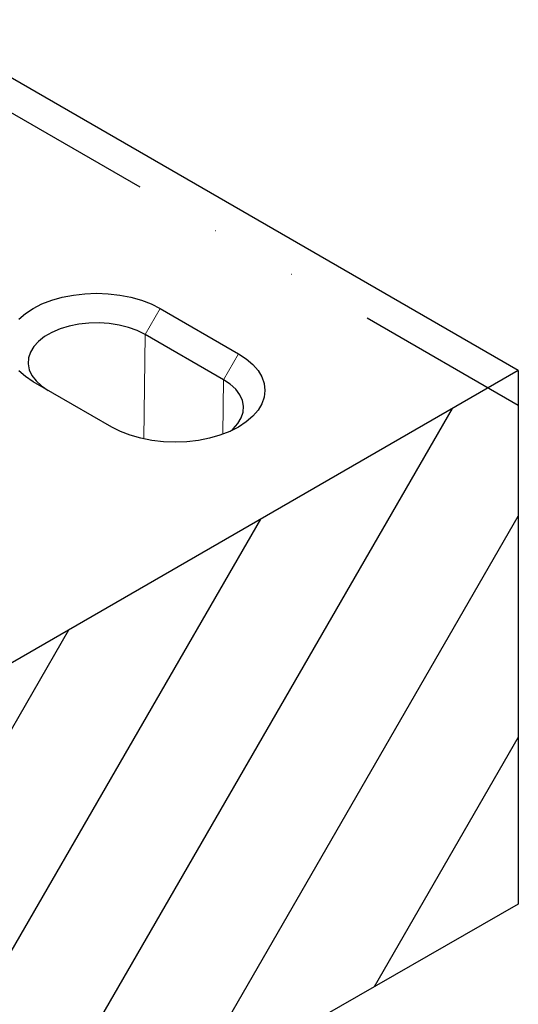
# Model space of a CAD drawing. Extents: x -300 to 8700, y -300 to 6240.
# Drawn here: x 6869 to 7012, y 4212 to 4494 of the extents above; entities that cross this region are included whole.
import ezdxf

# ---------------------------------------------------------------- set-up
doc = ezdxf.new("R2010")
doc.units = 0
doc.header["$LTSCALE"] = 100
doc.linetypes.add('GETRENNT', pattern=[1.25, 0.5, -0.25, 0, -0.25, 0, -0.25])
for name, color, linetype in [('BEMASS', 3, 'CONTINUOUS'), ('GETRENNT', 5, 'GETRENNT'), ('SCHRAFF', 6, 'CONTINUOUS'), ('SICHTBAR', 7, 'CONTINUOUS')]:
    doc.layers.add(name, color=color, linetype=linetype)

# ---------------------------------------------------------------- blocks, each defined once
blk = doc.blocks.new('KT 500 mit öffnung')
at = {"layer": 'SCHRAFF'}
h = blk.add_hatch(dxfattribs=at)
h.set_pattern_fill('ANSI31', color=256, scale=10, angle=15, style=0)
h.set_pattern_definition([(60, (1704.973, 3351.61), (-27.4963, 15.875), [])])
h.paths.add_polyline_path([(6550.58, 7916), (5684.53, 7416.04), (5684.53, 7267.03), (6550.58, 7762.99)])
at = {"layer": 'SICHTBAR', "lineweight": 30}
for p, q in [((6550.58, 7916), (6386.03, 8011)), ((6447.86, 7933.8), (6470.38, 7920.8)), ((6466.08, 7913.35), (6443.56, 7926.35)), ((6550.58, 7916), (5684.53, 7416.04)), ((6550.58, 7916), (6550.58, 7762.99)), ((6434.01, 7899.81), (6411.49, 7912.8)), ((6550.58, 7762.99), (5684.53, 7267.03))]:
    blk.add_line(p, q, dxfattribs=at)
at = {"layer": 'SICHTBAR', "lineweight": 0}
for p, q in [((6443.56, 7926.35), (6447.86, 7933.8)), ((6443.2, 7896.39), (6443.56, 7926.35)), ((6470.38, 7920.8), (6466.08, 7913.35)), ((6465.89, 7897.74), (6466.08, 7913.35))]:
    blk.add_line(p, q, dxfattribs=at)
at = {"layer": 'SICHTBAR', "lineweight": 30, "flags": 128}
for points in [[(6411.49, 7912.8), (6409.27, 7914.26), (6407.4, 7915.88)], [(6407.4, 7930.73), (6409.27, 7932.34), (6411.49, 7933.8), (6414.02, 7935.08), (6416.82, 7936.16), (6419.83, 7937.02), (6423.02, 7937.65), (6426.32, 7938.02), (6429.68, 7938.15), (6433.03, 7938.02), (6436.33, 7937.65), (6439.52, 7937.02), (6442.54, 7936.16), (6445.33, 7935.08), (6447.86, 7933.8)], [(6443.56, 7926.35), (6441.34, 7927.45), (6438.85, 7928.35), (6436.16, 7929.03), (6433.33, 7929.47), (6430.41, 7929.66), (6427.48, 7929.6), (6424.59, 7929.28), (6421.82, 7928.72), (6419.23, 7927.93), (6416.87, 7926.92), (6414.79, 7925.73), (6413.05, 7924.36), (6411.68, 7922.87), (6410.71, 7921.27), (6410.17, 7919.6), (6410.06, 7917.91), (6410.38, 7916.23), (6411.14, 7914.59), (6412.32, 7913.04), (6413.88, 7911.6), (6415.79, 7910.32)], [(6470.38, 7920.8), (6472.6, 7919.34), (6474.47, 7917.73), (6475.96, 7915.99), (6477.04, 7914.15), (6477.69, 7912.24), (6477.91, 7910.3), (6477.69, 7908.37), (6477.04, 7906.46), (6475.96, 7904.62), (6474.47, 7902.88), (6472.6, 7901.27), (6470.38, 7899.81), (6467.85, 7898.52), (6465.05, 7897.45), (6462.04, 7896.59), (6458.85, 7895.96), (6455.55, 7895.58), (6452.19, 7895.46), (6448.84, 7895.58), (6445.54, 7895.96), (6442.35, 7896.59), (6439.33, 7897.45), (6436.54, 7898.52), (6434.01, 7899.81)], [(6467.94, 7898.56), (6468.82, 7899.3), (6470.19, 7900.8), (6471.16, 7902.4), (6471.7, 7904.07), (6471.81, 7905.76), (6471.49, 7907.44), (6470.73, 7909.08), (6469.55, 7910.63), (6467.99, 7912.07), (6466.08, 7913.35)]]:
    blk.add_lwpolyline(points, dxfattribs=at)

msp = doc.modelspace()

# ---------------------------------------------------------------- linework, layer by layer
at = {"layer": 'GETRENNT'}
msp.add_line((7011.97, 4383.8), (4831.22, 5642.72), dxfattribs=at)

# ---------------------------------------------------------------- block references
at = {"layer": 'BEMASS'}
msp.add_blockref('KT 500 mit öffnung', (461.39, -3522.2), dxfattribs=at)

doc.saveas('drawing.dxf')
